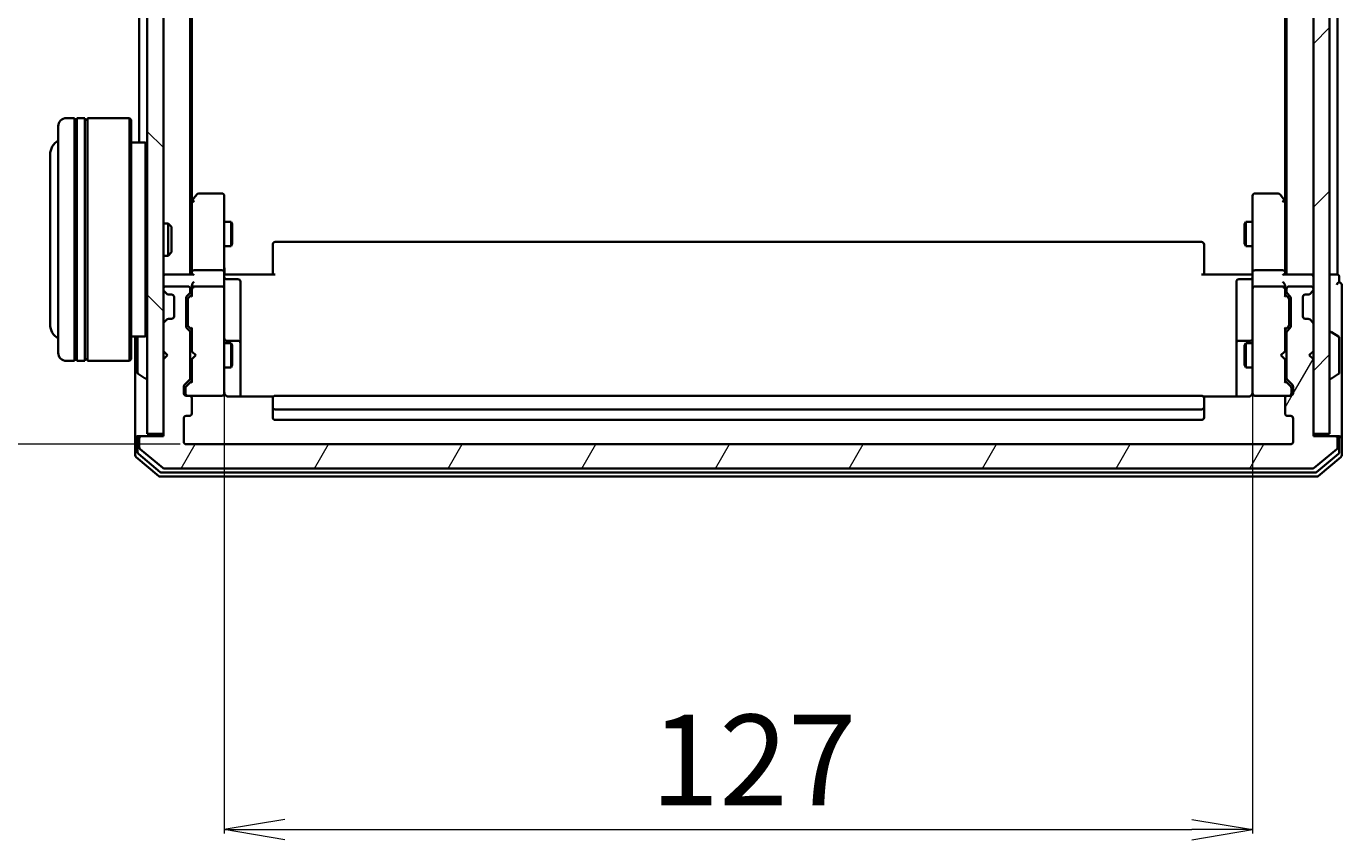
# Model space of a CAD drawing. Units: millimetres. Extents: x 7 to 6704, y 4 to 1268.
# Drawn here: x 308 to 471, y 634 to 735 of the extents above; entities that cross this region are included whole.
import ezdxf

# ---------------------------------------------------------------- set-up
doc = ezdxf.new("R2010")
doc.units = ezdxf.units.MM
doc.header["$LTSCALE"] = 0.5
doc.layers.get('Defpoints').update_dxf_attribs({"lineweight": 25})
for name, color, linetype, lineweight in [('Dimension (ISO)', 7, 'Continuous', 18), ('Hatch (ISO)', 1, 'Continuous', 18), ('Visible (ISO)', 7, 'Continuous', 35)]:
    doc.layers.add(name, color=color, linetype=linetype, lineweight=lineweight)
doc.styles.add('Note Text (TK)', font='MS PGothic.ttf')
doc.dimstyles.new('Default - Method 1b (TK)', dxfattribs={"dimscale": 0.5, "dimtxt": 2.5, "dimasz": 2.5, "dimexe": 1, "dimexo": 1.5, "dimgap": 1, "dimtad": 1, "dimdsep": 46, "dimtxsty": 'Note Text (TK)', "dimblk": 'OPEN', "dimcen": 0.09, "dimdle": 5, "dimclrd": 100, "dimclre": 100, "dimclrt": 7, "dimadec": 1, "dimazin": 1, "dimtfac": 1, "dimtmove": 0, "dimatfit": 3, "dimldrblk": 'OPEN', "dimfxl": 1, "dimtolj": 1, "dimlwd": -1, "dimlwe": -1, "dimarcsym": 0})

# ---------------------------------------------------------------- blocks, each defined once
blk = doc.blocks.new('_Open')
at = {"color": 0, "linetype": 'ByBlock', "lineweight": -2}
for p, q in [((-1, 0.167), (0, 0)), ((-1, -0.167), (0, 0)), ((0, 0), (-1, 0))]:
    blk.add_line(p, q, dxfattribs=at)
blk = doc.blocks.new('*D29')
at = {"layer": 'Defpoints', "color": 0}
for p in [(270.67, 834.92), (328.19, 834.92), (328.19, 682.92)]:
    blk.add_point(p, dxfattribs=at)
at = {"layer": 'Dimension (ISO)', "color": 100}
for p, q in [((327.44, 834.92), (270.17, 834.92)), ((270.67, 690.42), (270.67, 827.42)), ((327.44, 682.92), (270.17, 682.92))]:
    blk.add_line(p, q, dxfattribs=at)
at = {"layer": 'Dimension (ISO)', "color": 100, "xscale": 7.5, "yscale": 7.5, "zscale": 7.5}
for p, rotation in [((270.67, 834.92), 90), ((270.67, 682.92), 270)]:
    blk.add_blockref('_Open', p, dxfattribs=dict(at, rotation=rotation))
at = {"layer": 'Dimension (ISO)', "color": 7, "insert": (262.07, 747.97), "char_height": 1.25, "attachment_point": 4, "rotation": 90, "style": 'Note Text (TK)'}
blk.add_mtext('\\A1;\\fMS PGothic|b0|i0;{\\H11.2050;152}', dxfattribs=at)
blk = doc.blocks.new('*D30')
at = {"layer": 'Defpoints', "color": 0}
for p in [(332.89, 690.1), (459.89, 690.1), (459.89, 635.3)]:
    blk.add_point(p, dxfattribs=at)
at = {"layer": 'Dimension (ISO)', "color": 100}
for p, q in [((332.89, 689.35), (332.89, 634.8)), ((459.89, 689.35), (459.89, 634.8)), ((340.39, 635.3), (452.39, 635.3))]:
    blk.add_line(p, q, dxfattribs=at)
at = {"layer": 'Dimension (ISO)', "color": 100, "xscale": 7.5, "yscale": 7.5, "zscale": 7.5, "rotation": 180}
blk.add_blockref('_Open', (332.89, 635.3), dxfattribs=at)
at = {"layer": 'Dimension (ISO)', "color": 100, "xscale": 7.5, "yscale": 7.5, "zscale": 7.5}
blk.add_blockref('_Open', (459.89, 635.3), dxfattribs=at)
at = {"layer": 'Dimension (ISO)', "color": 7, "insert": (385.54, 643.9), "char_height": 1.25, "attachment_point": 4, "style": 'Note Text (TK)'}
blk.add_mtext('\\A1;\\fMS PGothic|b0|i0;{\\H11.2050;127}', dxfattribs=at)

msp = doc.modelspace()

# ---------------------------------------------------------------- hatches: boundary and pattern name
at = {"layer": 'Hatch (ISO)'}
h = msp.add_hatch(dxfattribs=at)
h.set_pattern_fill('ANSI31', color=256, scale=114.3, angle=90.00021, style=0)
h.set_pattern_definition([(135.0002, (147.5, -32), (-10.10275, -10.10283), [])])
h.paths.add_polyline_path([(325.3928, 833.6182), (323.3928, 833.6182), (323.3928, 684.2182), (325.3928, 684.2182)])
h = msp.add_hatch(dxfattribs=at)
h.set_pattern_fill('ANSI31', color=256, scale=114.3, style=0)
h.set_pattern_definition([(45, (147.5, -32), (-10.10279, 10.10279), [])])
h.paths.add_polyline_path([(467.3928, 684.2182), (469.3928, 684.2182), (469.3928, 833.6182), (467.3928, 833.6182)])
h = msp.add_hatch(dxfattribs=at)
h.set_pattern_fill('ANSI31', color=256, scale=114.3, angle=14.999978, style=0)
h.set_pattern_definition([(60, (147.5, -32), (-12.37334, 7.14375), [])])
edge = h.paths.add_edge_path()
edge.add_ellipse((470.0928, 683.6182), major_axis=(0, 0.3), ratio=1, start_angle=270, end_angle=360)
edge.add_line((470.0928, 683.9182), (467.3928, 683.9182))
edge.add_line((467.3928, 683.9182), (467.3928, 693.4182))
edge.add_line((467.3928, 693.4182), (466.8928, 693.9182))
edge.add_line((466.8928, 693.9182), (467.3928, 694.4182))
edge.add_line((467.3928, 694.4182), (467.3928, 697.7939))
edge.add_ellipse((467.0928, 697.7939), major_axis=(0, 0.3), ratio=1, start_angle=270, end_angle=315)
edge.add_line((467.305, 698.0061), (466.9807, 698.3303))
edge.add_ellipse((466.7686, 698.1182), major_axis=(-0.2121, 0.2121), ratio=1, start_angle=270, end_angle=315)
edge.add_line((466.7686, 698.4182), (466.3928, 698.4182))
edge.add_ellipse((466.3928, 698.7182), major_axis=(-0.3, 0), ratio=1, start_angle=0, end_angle=90, ccw=False)
edge.add_line((466.0928, 698.7182), (466.0928, 701.1182))
edge.add_ellipse((466.3928, 701.1182), major_axis=(0, 0.3), ratio=1, start_angle=0, end_angle=90, ccw=False)
edge.add_line((466.3928, 701.4182), (466.7686, 701.4182))
edge.add_ellipse((466.7686, 701.7182), major_axis=(0.3, 0), ratio=1, start_angle=270, end_angle=315)
edge.add_line((466.9807, 701.5061), (467.305, 701.8303))
edge.add_ellipse((467.0928, 702.0425), major_axis=(0.2121, 0.2121), ratio=1, start_angle=270, end_angle=315)
edge.add_line((467.3928, 702.0425), (467.3928, 702.1182))
edge.add_ellipse((467.0928, 702.1182), major_axis=(0, 0.3), ratio=1, start_angle=270, end_angle=360)
edge.add_line((467.0928, 702.4182), (464.3928, 702.4182))
edge.add_ellipse((464.3928, 702.1182), major_axis=(-0.3, 0), ratio=1, start_angle=270, end_angle=360)
edge.add_line((464.0928, 702.1182), (464.0928, 701.7425))
edge.add_ellipse((464.3928, 701.7425), major_axis=(0, -0.3), ratio=1, start_angle=270, end_angle=315)
edge.add_line((464.1807, 701.5303), (464.505, 701.2061))
edge.add_ellipse((464.2928, 700.9939), major_axis=(0.2121, -0.2121), ratio=1, start_angle=45, end_angle=90, ccw=False)
edge.add_line((464.5928, 700.9939), (464.5928, 697.4925))
edge.add_ellipse((464.2928, 697.4925), major_axis=(0, -0.3), ratio=1, start_angle=45, end_angle=90, ccw=False)
edge.add_line((464.505, 697.2803), (464.1807, 696.9561))
edge.add_ellipse((464.3928, 696.7439), major_axis=(-0.2121, -0.2121), ratio=1, start_angle=270, end_angle=315)
edge.add_line((464.0928, 696.7439), (464.0928, 691.0925))
edge.add_ellipse((464.3928, 691.0925), major_axis=(0, -0.3), ratio=1, start_angle=270, end_angle=315)
edge.add_line((464.1807, 690.8803), (464.805, 690.2561))
edge.add_ellipse((464.5928, 690.0439), major_axis=(0.2121, -0.2121), ratio=1, start_angle=45, end_angle=90, ccw=False)
edge.add_line((464.8928, 690.0439), (464.8928, 689.2182))
edge.add_ellipse((464.5928, 689.2182), major_axis=(0, -0.3), ratio=1, start_angle=0, end_angle=90, ccw=False)
edge.add_line((464.5928, 688.9182), (464.1928, 688.9182))
edge.add_ellipse((464.1928, 688.6182), major_axis=(-0.3, 0), ratio=1, start_angle=270, end_angle=360)
edge.add_line((463.8928, 688.6182), (463.8928, 686.7182))
edge.add_ellipse((464.1928, 686.7182), major_axis=(0, -0.3), ratio=1, start_angle=270, end_angle=360)
edge.add_line((464.1928, 686.4182), (464.5928, 686.4182))
edge.add_ellipse((464.5928, 686.1182), major_axis=(0.3, 0), ratio=1, start_angle=0, end_angle=90, ccw=False)
edge.add_line((464.8928, 686.1182), (464.8928, 683.2182))
edge.add_ellipse((464.5928, 683.2182), major_axis=(0, -0.3), ratio=1, start_angle=0, end_angle=90, ccw=False)
edge.add_line((464.5928, 682.9182), (328.1928, 682.9182))
edge.add_ellipse((328.1928, 683.2182), major_axis=(-0.3, 0), ratio=1, start_angle=0, end_angle=90, ccw=False)
edge.add_line((327.8928, 683.2182), (327.8928, 686.1182))
edge.add_ellipse((328.1928, 686.1182), major_axis=(0, 0.3), ratio=1, start_angle=0, end_angle=90, ccw=False)
edge.add_line((328.1928, 686.4182), (328.5928, 686.4182))
edge.add_ellipse((328.5928, 686.7182), major_axis=(0.3, 0), ratio=1, start_angle=270, end_angle=360)
edge.add_line((328.8928, 686.7182), (328.8928, 688.6182))
edge.add_ellipse((328.5928, 688.6182), major_axis=(0, 0.3), ratio=1, start_angle=270, end_angle=360)
edge.add_line((328.5928, 688.9182), (328.1928, 688.9182))
edge.add_ellipse((328.1928, 689.2182), major_axis=(-0.3, 0), ratio=1, start_angle=0, end_angle=90, ccw=False)
edge.add_line((327.8928, 689.2182), (327.8928, 690.0439))
edge.add_ellipse((328.1928, 690.0439), major_axis=(0, 0.3), ratio=1, start_angle=45, end_angle=90, ccw=False)
edge.add_line((327.9807, 690.2561), (328.605, 690.8803))
edge.add_ellipse((328.3928, 691.0925), major_axis=(0.2121, 0.2121), ratio=1, start_angle=270, end_angle=315)
edge.add_line((328.6928, 691.0925), (328.6928, 696.7439))
edge.add_ellipse((328.3928, 696.7439), major_axis=(0, 0.3), ratio=1, start_angle=270, end_angle=315)
edge.add_line((328.605, 696.9561), (328.2807, 697.2803))
edge.add_ellipse((328.4928, 697.4925), major_axis=(-0.2121, 0.2121), ratio=1, start_angle=45, end_angle=90, ccw=False)
edge.add_line((328.1928, 697.4925), (328.1928, 700.9939))
edge.add_ellipse((328.4928, 700.9939), major_axis=(0, 0.3), ratio=1, start_angle=45, end_angle=90, ccw=False)
edge.add_line((328.2807, 701.2061), (328.605, 701.5303))
edge.add_ellipse((328.3928, 701.7425), major_axis=(0.2121, 0.2121), ratio=1, start_angle=270, end_angle=315)
edge.add_line((328.6928, 701.7425), (328.6928, 702.1182))
edge.add_ellipse((328.3928, 702.1182), major_axis=(0, 0.3), ratio=1, start_angle=270, end_angle=360)
edge.add_line((328.3928, 702.4182), (325.6928, 702.4182))
edge.add_ellipse((325.6928, 702.1182), major_axis=(-0.3, 0), ratio=1, start_angle=270, end_angle=360)
edge.add_line((325.3928, 702.1182), (325.3928, 702.0425))
edge.add_ellipse((325.6928, 702.0425), major_axis=(0, -0.3), ratio=1, start_angle=270, end_angle=315)
edge.add_line((325.4807, 701.8303), (325.805, 701.5061))
edge.add_ellipse((326.0171, 701.7182), major_axis=(0.2121, -0.2121), ratio=1, start_angle=270, end_angle=315)
edge.add_line((326.0171, 701.4182), (326.3928, 701.4182))
edge.add_ellipse((326.3928, 701.1182), major_axis=(0.3, 0), ratio=1, start_angle=0, end_angle=90, ccw=False)
edge.add_line((326.6928, 701.1182), (326.6928, 698.7182))
edge.add_ellipse((326.3928, 698.7182), major_axis=(0, -0.3), ratio=1, start_angle=0, end_angle=90, ccw=False)
edge.add_line((326.3928, 698.4182), (326.0171, 698.4182))
edge.add_ellipse((326.0171, 698.1182), major_axis=(-0.3, 0), ratio=1, start_angle=270, end_angle=315)
edge.add_line((325.805, 698.3303), (325.4807, 698.0061))
edge.add_ellipse((325.6928, 697.7939), major_axis=(-0.2121, -0.2121), ratio=1, start_angle=270, end_angle=315)
edge.add_line((325.3928, 697.7939), (325.3928, 694.4182))
edge.add_line((325.3928, 694.4182), (325.8928, 693.9182))
edge.add_line((325.8928, 693.9182), (325.3928, 693.4182))
edge.add_line((325.3928, 693.4182), (325.3928, 683.9182))
edge.add_line((325.3928, 683.9182), (322.6928, 683.9182))
edge.add_ellipse((322.6928, 683.6182), major_axis=(-0.3, 0), ratio=1, start_angle=270, end_angle=360)
edge.add_line((322.3928, 683.6182), (322.3928, 682.5587))
edge.add_ellipse((322.6928, 682.5587), major_axis=(0, -0.3), ratio=1, start_angle=270, end_angle=320.194429)
edge.add_line((322.5008, 682.3282), (325.3094, 679.9877))
edge.add_ellipse((325.5014, 680.2182), major_axis=(0.2305, -0.1921), ratio=1, start_angle=270, end_angle=309.805571)
edge.add_line((325.5014, 679.9182), (467.2842, 679.9182))
edge.add_ellipse((467.2842, 680.2182), major_axis=(0.3, 0), ratio=1, start_angle=270, end_angle=309.805571)
edge.add_line((467.4763, 679.9877), (470.2849, 682.3282))
edge.add_ellipse((470.0928, 682.5587), major_axis=(0.2305, 0.1921), ratio=1, start_angle=270, end_angle=320.194429)
edge.add_line((470.3928, 682.5587), (470.3928, 683.6182))

# ---------------------------------------------------------------- linework, layer by layer
at = {"layer": 'Visible (ISO)'}
for p, q in [((323.3928, 833.6182), (323.3928, 684.2182)), ((325.3928, 684.2182), (325.3928, 833.6182)), ((467.3928, 833.6182), (467.3928, 684.2182)), ((469.3928, 684.2182), (469.3928, 833.6182)), ((328.6928, 703.9182), (328.6928, 813.9182)), ((464.0928, 813.9182), (464.0928, 703.9182)), ((470.3928, 703.9182), (470.3928, 813.9182)), ((328.8928, 712.9849), (328.8928, 804.8515)), ((463.8928, 804.8515), (463.8928, 712.9849)), ((322.3928, 797.6182), (322.3928, 720.2182)), ((314.3928, 723.2182), (313.3928, 723.2182)), ((314.3928, 723.2182), (314.3928, 693.2182)), ((314.3928, 723.0182), (314.6928, 723.0182)), ((314.6928, 693.2182), (314.6928, 723.2182)), ((315.6928, 723.2182), (314.6928, 723.2182)), ((315.6928, 723.2182), (315.6928, 693.2182)), ((315.6928, 723.0182), (315.9928, 723.0182)), ((315.9928, 693.2182), (315.9928, 723.2182)), ((321.1928, 723.2182), (315.9928, 723.2182)), ((321.1928, 693.2182), (321.1928, 723.2182)), ((321.3928, 723.0182), (321.1928, 723.2182)), ((321.3928, 723.0182), (321.3928, 693.4182)), ((312.3928, 694.2182), (312.3928, 722.2182)), ((323.1928, 720.2182), (321.3928, 720.2182)), ((323.1928, 696.2182), (323.1928, 720.2182)), ((323.3928, 720.0182), (323.1928, 720.2182)), ((311.3928, 718.7182), (311.3928, 697.7182)), ((329.5028, 713.7982), (328.9528, 713.0649)), ((332.5928, 713.9182), (329.7428, 713.9182)), ((332.8928, 712.8548), (332.8928, 713.6182)), ((459.8928, 713.6182), (459.8928, 712.8548)), ((463.0428, 713.9182), (460.1928, 713.9182)), ((463.8328, 713.0649), (463.2828, 713.7982)), ((328.9528, 713.0649), (328.6928, 712.7182)), ((328.8928, 712.8849), (328.8928, 704.2939)), ((329.1928, 712.8548), (329.0372, 713.0104)), ((332.8928, 704.2939), (332.8928, 712.8548)), ((459.8928, 712.8548), (459.8928, 704.2939)), ((463.5928, 712.8548), (463.7484, 713.0104)), ((464.0928, 712.7182), (463.8328, 713.0649)), ((463.8928, 704.2939), (463.8928, 712.8849)), ((325.3928, 710.2182), (325.9633, 710.2182)), ((325.9633, 706.2182), (325.9633, 710.2182)), ((326.3928, 709.7888), (325.9633, 710.2182)), ((332.8928, 710.4182), (333.7428, 710.4182)), ((333.7428, 707.4182), (333.7428, 710.4182)), ((333.8962, 710.1115), (333.7428, 710.4182)), ((333.8962, 710.1115), (333.8962, 707.7249)), ((458.8895, 710.1115), (459.0428, 710.4182)), ((458.8895, 707.7249), (458.8895, 710.1115)), ((459.0428, 710.4182), (459.0428, 707.4182)), ((459.8928, 710.4182), (459.0428, 710.4182)), ((326.3928, 709.7888), (326.3928, 706.6476)), ((326.3928, 706.6476), (325.9633, 706.2182)), ((332.8928, 707.4182), (333.7428, 707.4182)), ((333.8962, 707.7249), (333.7428, 707.4182)), ((338.8928, 707.5596), (338.8928, 707.6182)), ((338.8928, 707.5596), (338.8928, 706.8525)), ((338.8928, 706.7111), (338.8928, 706.8525)), ((338.8928, 706.7111), (338.8928, 704.3324)), ((453.5928, 707.9182), (339.1928, 707.9182)), ((453.8928, 707.6182), (453.8928, 707.5596)), ((453.8928, 706.8525), (453.8928, 707.5596)), ((453.8928, 706.8525), (453.8928, 706.7111)), ((453.8928, 704.3324), (453.8928, 706.7111)), ((458.8895, 707.7249), (459.0428, 707.4182)), ((459.8928, 707.4182), (459.0428, 707.4182)), ((325.3928, 706.2182), (325.9633, 706.2182)), ((325.6928, 703.9182), (325.3928, 703.9182)), ((328.9807, 703.9182), (325.6928, 703.9182)), ((328.8928, 704.2939), (328.8928, 703.9182)), ((332.5928, 704.4182), (329.1928, 704.4182)), ((332.8928, 704.2939), (332.8928, 702.1182)), ((332.9006, 703.9182), (333.1179, 703.9182)), ((333.3928, 703.9182), (333.1179, 703.9182)), ((333.3928, 703.9182), (339.1928, 703.9182)), ((338.8928, 703.9182), (338.8928, 704.3324)), ((453.5928, 703.9182), (459.3928, 703.9182)), ((453.8928, 704.3324), (453.8928, 703.9182)), ((459.6678, 703.9182), (459.3928, 703.9182)), ((459.6678, 703.9182), (459.8851, 703.9182)), ((459.8928, 702.1182), (459.8928, 704.2939)), ((463.5928, 704.4182), (460.1928, 704.4182)), ((467.0928, 703.9182), (463.805, 703.9182)), ((463.8928, 703.9182), (463.8928, 704.2939)), ((467.3928, 703.9182), (467.0928, 703.9182)), ((470.0928, 703.9182), (469.3928, 703.9182)), ((470.3928, 703.9182), (470.0928, 703.9182)), ((470.5928, 702.9182), (470.5928, 703.6182)), ((325.3928, 702.1182), (325.3928, 702.0425)), ((325.4807, 701.8303), (325.805, 701.5061)), ((328.3928, 702.4182), (325.6928, 702.4182)), ((328.6928, 701.7425), (328.6928, 702.1182)), ((328.8928, 702.4939), (328.8928, 702.1182)), ((328.8928, 702.1182), (328.8928, 701.2421)), ((332.5928, 702.4182), (329.1928, 702.4182)), ((332.8928, 701.3), (332.8928, 702.1182)), ((333.1928, 703.3169), (334.5928, 703.3169)), ((334.8928, 699.0872), (334.8928, 703.0169)), ((457.8928, 703.0169), (457.8928, 699.0872)), ((459.5928, 703.3169), (458.1928, 703.3169)), ((459.8928, 702.1182), (459.8928, 701.3)), ((463.5928, 702.4182), (460.1928, 702.4182)), ((463.8928, 702.1182), (463.8928, 702.4939)), ((463.8928, 701.2421), (463.8928, 702.1182)), ((464.0928, 702.1182), (464.0928, 701.7425)), ((467.0928, 702.4182), (464.3928, 702.4182)), ((466.9807, 701.5061), (467.305, 701.8303)), ((467.3928, 702.0425), (467.3928, 702.1182)), ((470.8928, 698.9182), (470.8928, 702.6182)), ((325.805, 701.5061), (325.8254, 701.4856)), ((326.0171, 701.4182), (326.3928, 701.4182)), ((326.6928, 701.1182), (326.6928, 698.7182)), ((328.1928, 697.4925), (328.1928, 700.9939)), ((328.2807, 701.2061), (328.605, 701.5303)), ((328.3928, 700.7939), (328.3928, 700.6505)), ((328.3928, 700.6505), (328.3928, 697.8359)), ((328.4807, 701.0061), (328.8928, 701.4182)), ((332.8928, 690.1036), (332.8928, 701.3)), ((459.8928, 701.3), (459.8928, 690.1036)), ((463.8928, 701.4182), (464.3049, 701.0061)), ((464.1807, 701.5303), (464.505, 701.2061)), ((464.3928, 700.6505), (464.3928, 700.7939)), ((464.3928, 697.8359), (464.3928, 700.6505)), ((464.5928, 700.9939), (464.5928, 697.4925)), ((466.0928, 698.7182), (466.0928, 701.1182)), ((466.3928, 701.4182), (466.7686, 701.4182)), ((466.9603, 701.4856), (466.9807, 701.5061)), ((334.8928, 695.4127), (334.8928, 699.0872)), ((457.8928, 699.0872), (457.8928, 695.4127)), ((470.8928, 683.6182), (470.8928, 698.9182)), ((325.3928, 697.7939), (325.3928, 694.4182)), ((325.805, 698.3303), (325.4807, 698.0061)), ((325.8254, 698.3508), (325.805, 698.3303)), ((326.3928, 698.4182), (326.0171, 698.4182)), ((328.605, 696.9561), (328.2807, 697.2803)), ((328.3928, 697.8359), (328.3928, 697.6925)), ((328.4807, 697.4803), (328.8928, 697.0682)), ((328.8928, 697.2443), (328.8928, 694.4182)), ((464.3049, 697.4803), (463.8928, 697.0682)), ((463.8928, 694.4182), (463.8928, 697.2443)), ((464.505, 697.2803), (464.1807, 696.9561)), ((464.3928, 697.6925), (464.3928, 697.8359)), ((466.7686, 698.4182), (466.3928, 698.4182)), ((466.9807, 698.3303), (466.9603, 698.3508)), ((467.305, 698.0061), (466.9807, 698.3303)), ((467.3928, 694.4182), (467.3928, 697.7939)), ((323.1928, 696.2182), (321.3928, 696.2182)), ((321.8928, 696.2182), (321.8928, 683.6182)), ((322.1928, 696.0597), (322.1928, 691.7767)), ((323.3928, 696.4182), (323.1928, 696.2182)), ((328.6928, 691.0925), (328.6928, 696.7439)), ((328.6928, 695.4182), (328.8928, 695.4182)), ((332.8928, 695.4182), (333.7428, 695.4182)), ((334.5928, 695.7127), (333.1928, 695.7127)), ((333.7428, 692.4182), (333.7428, 695.4182)), ((333.8962, 695.1115), (333.7428, 695.4182)), ((334.8928, 695.2412), (334.8928, 695.4127)), ((334.8928, 688.8284), (334.8928, 695.2412)), ((457.8928, 695.4127), (457.8928, 695.2412)), ((457.8928, 695.2412), (457.8928, 688.8284)), ((459.5928, 695.7127), (458.1928, 695.7127)), ((458.8895, 695.1115), (459.0428, 695.4182)), ((459.0428, 695.4182), (459.0428, 692.4182)), ((459.8928, 695.4182), (459.0428, 695.4182)), ((464.0928, 695.4182), (463.8928, 695.4182)), ((464.0928, 696.7439), (464.0928, 691.0925)), ((469.4928, 696.8182), (469.5335, 696.8182)), ((470.5018, 696.2273), (469.6425, 696.7859)), ((470.5928, 691.7767), (470.5928, 696.0597)), ((325.3928, 694.4182), (325.8928, 693.9182)), ((325.8928, 693.9182), (325.3928, 693.4182)), ((328.8928, 694.4182), (328.9528, 694.3582)), ((329.3928, 693.9182), (328.9528, 694.3582)), ((329.3928, 693.9182), (328.9528, 693.4782)), ((333.8962, 695.1115), (333.8962, 692.7249)), ((458.8895, 692.7249), (458.8895, 695.1115)), ((463.3928, 693.9182), (463.8328, 694.3582)), ((463.3928, 693.9182), (463.8328, 693.4782)), ((463.8328, 694.3582), (463.8928, 694.4182)), ((466.8928, 693.9182), (467.3928, 694.4182)), ((467.3928, 693.4182), (466.8928, 693.9182)), ((314.3928, 693.2182), (313.3928, 693.2182)), ((314.3928, 693.4182), (314.6928, 693.4182)), ((315.6928, 693.2182), (314.6928, 693.2182)), ((315.6928, 693.4182), (315.9928, 693.4182)), ((321.1928, 693.2182), (315.9928, 693.2182)), ((321.3928, 693.4182), (321.1928, 693.2182)), ((325.3928, 693.4182), (325.3928, 683.9182)), ((328.6928, 692.4182), (328.8928, 692.4182)), ((328.9528, 693.4782), (328.8928, 693.4182)), ((328.8928, 693.4182), (328.8928, 690.5921)), ((332.8928, 692.4182), (333.7428, 692.4182)), ((333.8962, 692.7249), (333.7428, 692.4182)), ((458.8895, 692.7249), (459.0428, 692.4182)), ((459.8928, 692.4182), (459.0428, 692.4182)), ((463.8928, 693.4182), (463.8328, 693.4782)), ((463.8928, 690.5921), (463.8928, 693.4182)), ((464.0928, 692.4182), (463.8928, 692.4182)), ((467.3928, 683.9182), (467.3928, 693.4182)), ((322.2838, 691.609), (323.1431, 691.0505)), ((323.2928, 691.0182), (323.2521, 691.0182)), ((327.9807, 690.2561), (328.605, 690.8803)), ((328.8928, 690.7682), (328.1807, 690.0561)), ((463.8928, 690.7682), (464.6049, 690.0561)), ((464.1807, 690.8803), (464.805, 690.2561)), ((469.4928, 691.0182), (469.5335, 691.0182)), ((470.5018, 691.609), (469.6425, 691.0505)), ((327.8928, 689.2182), (327.8928, 690.0439)), ((328.0928, 689.8439), (328.0928, 689.7074)), ((328.0928, 689.7074), (328.0928, 689.2182)), ((328.5928, 688.9182), (328.1928, 688.9182)), ((328.5928, 688.9182), (332.5928, 688.9182)), ((332.5928, 688.9182), (332.6162, 688.9182)), ((332.8928, 689.2182), (332.8928, 690.1036)), ((338.9788, 688.8284), (333.3928, 688.8284)), ((453.5928, 688.9182), (339.1928, 688.9182)), ((459.3928, 688.8284), (453.8069, 688.8284)), ((459.8928, 690.1036), (459.8928, 689.2182)), ((460.1695, 688.9182), (460.1928, 688.9182)), ((460.1928, 688.9182), (464.1928, 688.9182)), ((464.5928, 688.9182), (464.1928, 688.9182)), ((464.6928, 689.7074), (464.6928, 689.8439)), ((464.6928, 689.2182), (464.6928, 689.7074)), ((464.8928, 690.0439), (464.8928, 689.2182)), ((328.8928, 686.7182), (328.8928, 688.6182)), ((338.8928, 688.5596), (338.8928, 688.6182)), ((338.8928, 688.5596), (338.8928, 687.8525)), ((338.8928, 687.7111), (338.8928, 687.8525)), ((338.8928, 687.7111), (338.8928, 687.5182)), ((338.8928, 687.5182), (338.8928, 686.2182)), ((339.1928, 687.2182), (453.5928, 687.2182)), ((453.8928, 688.6182), (453.8928, 688.5596)), ((453.8928, 687.8525), (453.8928, 688.5596)), ((453.8928, 687.8525), (453.8928, 687.7111)), ((453.8928, 687.5182), (453.8928, 687.7111)), ((453.8928, 686.2182), (453.8928, 687.5182)), ((463.8928, 688.6182), (463.8928, 686.7182)), ((327.8928, 683.2182), (327.8928, 686.1182)), ((328.1928, 686.4182), (328.5928, 686.4182)), ((339.1928, 685.9182), (453.5928, 685.9182)), ((464.1928, 686.4182), (464.5928, 686.4182)), ((464.8928, 686.1182), (464.8928, 683.2182)), ((322.1928, 683.9182), (322.4928, 683.9182)), ((322.6928, 683.9182), (322.4928, 683.9182)), ((325.3928, 683.9182), (322.6928, 683.9182)), ((323.3928, 684.2182), (325.3928, 684.2182)), ((467.3928, 684.2182), (469.3928, 684.2182)), ((470.0928, 683.9182), (467.3928, 683.9182)), ((470.2928, 683.9182), (470.0928, 683.9182)), ((470.2928, 683.9182), (470.5928, 683.9182)), ((321.8928, 683.6182), (321.8928, 681.5587)), ((322.1928, 683.6182), (322.1928, 681.9596)), ((322.3928, 683.6182), (322.3928, 682.5587)), ((322.5008, 682.3282), (325.3094, 679.9877)), ((464.5928, 682.9182), (328.1928, 682.9182)), ((467.4763, 679.9877), (470.2849, 682.3282)), ((470.3928, 682.5587), (470.3928, 683.6182)), ((470.5928, 681.9596), (470.5928, 683.6182)), ((470.8928, 681.5587), (470.8928, 683.6182)), ((322.0008, 681.3282), (324.8094, 678.9877)), ((322.3008, 681.7291), (324.9904, 679.4877)), ((467.7952, 679.4877), (470.4849, 681.7291)), ((467.9763, 678.9877), (470.7849, 681.3282)), ((325.1825, 679.4182), (467.6032, 679.4182)), ((325.5014, 679.9182), (467.2842, 679.9182)), ((325.0014, 678.9182), (467.7842, 678.9182))]:
    msp.add_line(p, q, dxfattribs=at)
for centre, radius, start, end in [((313.3928, 722.2182), 1, 90, 180), ((313.3928, 718.7182), 2, 120, 180), ((329.7428, 713.6182), 0.3, 90, 143.130102), ((332.5928, 713.6182), 0.3, 0, 90), ((460.1928, 713.6182), 0.3, 90, 180), ((463.0428, 713.6182), 0.3, 36.869898, 90), ((329.1928, 712.8849), 0.3, 156.562004, 180), ((329.1928, 712.8849), 0.3, 143.130102, 156.562021), ((463.5928, 712.8849), 0.3, 23.437984, 36.869898), ((463.5928, 712.8849), 0.3, 0, 23.437984), ((339.1928, 707.6182), 0.3, 90, 180), ((453.5928, 707.6182), 0.3, 0, 90), ((325.6928, 703.6182), 0.3, 90, 180), ((333.1928, 703.6169), 0.3, 180, 270), ((459.5928, 703.6169), 0.3, 270, 0), ((467.0928, 703.6182), 0.3, 0, 90), ((470.2928, 703.6182), 0.3, 0, 90), ((325.6928, 702.1182), 0.3, 90, 180), ((325.6928, 702.0425), 0.3, 180, 225), ((328.3928, 702.1182), 0.3, 0, 90), ((328.3928, 701.7425), 0.3, 315, 0), ((329.1928, 702.1182), 0.3, 156.562016, 180), ((329.1928, 702.1182), 0.3, 90, 121.244455), ((332.5928, 702.1182), 0.3, 0, 90), ((334.5928, 703.0169), 0.3, 0, 90), ((458.1928, 703.0169), 0.3, 90, 180), ((460.1928, 702.1182), 0.3, 90, 180), ((463.5928, 702.1182), 0.3, 58.755545, 90), ((463.5928, 702.1182), 0.3, 0, 23.437996), ((464.3928, 702.1182), 0.3, 90, 180), ((464.3928, 701.7425), 0.3, 180, 225), ((467.0928, 702.1182), 0.3, 0, 90), ((467.0928, 702.0425), 0.3, 315, 0), ((470.5928, 702.6182), 0.3, 90, 180), ((470.5928, 702.6182), 0.3, 0, 90), ((326.0171, 701.7182), 0.3, 225, 270), ((326.3928, 701.1182), 0.3, 0, 90), ((328.4928, 700.9939), 0.3, 135, 180), ((464.2928, 700.9939), 0.3, 0, 45), ((466.3928, 701.1182), 0.3, 90, 180), ((466.7686, 701.7182), 0.3, 270, 315), ((326.3928, 698.7182), 0.3, 270, 0), ((466.3928, 698.7182), 0.3, 180, 270), ((313.3928, 697.7182), 2, 180, 240), ((325.6928, 697.7939), 0.3, 135, 180), ((326.0171, 698.1182), 0.3, 90, 135), ((328.4928, 697.4925), 0.3, 180, 225), ((328.3928, 696.7439), 0.3, 0, 45), ((464.3928, 696.7439), 0.3, 135, 180), ((464.2928, 697.4925), 0.3, 315, 0), ((466.7686, 698.1182), 0.3, 45, 90), ((467.0928, 697.7939), 0.3, 0, 45), ((322.3928, 696.0597), 0.2, 127.56276, 180), ((333.1928, 696.0127), 0.3, 180, 270), ((334.5928, 695.4127), 0.3, 0, 90), ((458.1928, 695.4127), 0.3, 90, 180), ((459.5928, 696.0127), 0.3, 270, 0), ((469.4928, 696.7182), 0.1, 90, 180), ((469.5335, 696.6182), 0.2, 56.976132, 90), ((470.3928, 696.0597), 0.2, 0, 56.976132), ((313.3928, 694.2182), 1, 180, 270), ((322.3928, 691.7767), 0.2, 180, 236.976132), ((323.2521, 691.2182), 0.2, 236.976132, 270), ((323.2928, 691.1182), 0.1, 270, 0), ((328.3928, 691.0925), 0.3, 315, 0), ((464.3928, 691.0925), 0.3, 180, 225), ((469.4928, 691.1182), 0.1, 180, 270), ((469.5335, 691.2182), 0.2, 270, 303.023868), ((470.3928, 691.7767), 0.2, 303.023868, 0), ((328.1928, 690.0439), 0.3, 135, 180), ((328.1928, 689.2182), 0.3, 180, 270), ((328.3928, 689.2182), 0.3, 180, 270), ((328.5928, 688.6182), 0.3, 0, 90), ((332.5928, 689.2182), 0.3, 270, 0), ((332.6182, 689.2182), 0.3, 270, 14.477512), ((333.3928, 689.4182), 0.5, 180, 194.477512), ((339.1928, 688.6182), 0.3, 90, 180), ((453.5928, 688.6182), 0.3, 0, 90), ((460.1674, 689.2182), 0.3, 165.522488, 270), ((459.3928, 689.4182), 0.5, 345.522488, 0), ((460.1928, 689.2182), 0.3, 180, 270), ((464.1928, 688.6182), 0.3, 90, 180), ((464.3928, 689.2182), 0.3, 270, 0), ((464.5928, 689.2182), 0.3, 270, 0), ((464.5928, 690.0439), 0.3, 0, 45), ((339.1928, 687.5182), 0.3, 180, 270), ((453.5928, 687.5182), 0.3, 270, 0), ((328.1928, 686.1182), 0.3, 90, 180), ((328.5928, 686.7182), 0.3, 270, 0), ((339.1928, 686.2182), 0.3, 180, 270), ((453.5928, 686.2182), 0.3, 270, 0), ((464.1928, 686.7182), 0.3, 180, 270), ((464.5928, 686.1182), 0.3, 0, 90), ((322.1928, 683.6182), 0.3, 90, 180), ((322.4928, 683.6182), 0.3, 90, 180), ((322.6928, 683.6182), 0.3, 90, 180), ((470.0928, 683.6182), 0.3, 0, 90), ((470.2928, 683.6182), 0.3, 0, 90), ((470.5928, 683.6182), 0.3, 0, 90), ((322.6928, 682.5587), 0.3, 180, 230.194429), ((328.1928, 683.2182), 0.3, 180, 270), ((464.5928, 683.2182), 0.3, 270, 0), ((470.0928, 682.5587), 0.3, 309.805571, 0), ((322.1928, 681.5587), 0.3, 180, 230.194429), ((322.4928, 681.9596), 0.3, 180, 230.194429), ((470.2928, 681.9596), 0.3, 309.805571, 0), ((470.5928, 681.5587), 0.3, 309.805571, 0), ((325.1825, 679.7182), 0.3, 230.194429, 270), ((325.5014, 680.2182), 0.3, 230.194429, 270), ((467.2842, 680.2182), 0.3, 270, 309.805571), ((467.6032, 679.7182), 0.3, 270, 309.805571), ((325.0014, 679.2182), 0.3, 230.194429, 270), ((467.7842, 679.2182), 0.3, 270, 309.805571)]:
    msp.add_arc(centre, radius, start, end, dxfattribs=at)
for centre, major_axis, ratio, start_param, end_param in [((329.1703, 712.8548), (-0.4823, -0.2411), 0.37002441, 4.52944541, 4.80417225), ((463.6154, 712.8548), (0.4823, -0.2411), 0.37002441, 1.47901306, 1.75373989), ((329.1928, 704.2939), (-0.3, 0), 0.41421356, 4.71238898, 6.28318531), ((329.1928, 703.6182), (0.2772, -0.2772), 0.41421356, 1.96349541, 2.74889357), ((332.5928, 704.2939), (-0.3, 0), 0.41421356, 3.14159265, 4.71238898), ((460.1928, 704.2939), (-0.3, 0), 0.41421356, 4.71238898, 6.28318531), ((463.5928, 704.2939), (-0.3, 0), 0.41421356, 3.14159265, 4.71238898), ((463.5928, 703.6182), (-0.2772, -0.2772), 0.41421356, 3.53429174, 4.3196899), ((329.1928, 702.4939), (0, 0.4243), 0.70710678, 0.78539816, 1.57079633), ((329.1928, 702.086), (-0.2044, 0.6487), 0.33843751, 1.23011504, 1.46454615), ((329.1928, 702.7939), (0.2772, 0.2772), 0.41421356, 1.17809725, 1.96349541), ((329.1703, 702.1182), (-0.483, 0.2515), 0.33843751, 4.88684285, 5.16156968), ((463.5928, 702.7939), (-0.2772, 0.2772), 0.41421356, 4.3196899, 5.10508806), ((463.6154, 702.1182), (0.483, 0.2515), 0.33843751, 1.12161563, 1.39634246), ((463.5928, 702.4939), (0, 0.4243), 0.70710678, 4.71238898, 5.49778714), ((463.5928, 702.086), (0.2044, 0.6487), 0.33843751, 4.81863915, 5.05307036), ((328.6928, 700.7939), (0, 0.3), 0.99985076, 0.78532354, 1.57079633), ((329.1928, 701.139), (0.2958, -0.1246), 0.40041045, 3.30861727, 3.95211838), ((463.5928, 701.139), (-0.2958, -0.1246), 0.40041045, 2.33106693, 2.97456804), ((464.0928, 700.7939), (0, 0.3), 0.99985076, 4.71238898, 5.49786177), ((328.6928, 697.6925), (0, -0.3), 0.99985076, 4.71238898, 5.49786177), ((329.1928, 697.3474), (0.2958, 0.1246), 0.40041045, 2.33106693, 2.97456804), ((463.5928, 697.3474), (-0.2958, 0.1246), 0.40041045, 3.30861727, 3.95211838), ((464.0928, 697.6925), (0, -0.3), 0.99985076, 0.78532354, 1.57079633), ((329.1928, 690.489), (0.2958, -0.1246), 0.40041045, 3.30861727, 3.95211838), ((463.5928, 690.489), (-0.2958, -0.1246), 0.40041045, 2.33106693, 2.97456804), ((328.3928, 689.8439), (0, 0.3), 0.99985076, 0.78532354, 1.57079633), ((464.3928, 689.8439), (0, 0.3), 0.99985076, 4.71238898, 5.49786177)]:
    msp.add_ellipse(centre, major_axis=major_axis, ratio=ratio, start_param=start_param, end_param=end_param, dxfattribs=at)
for points, knots in [([(328.9176, 713.0042), (328.9203, 713.0053), (328.9232, 713.0063), (328.9399, 713.0112), (328.9614, 713.014), (328.9984, 713.0141), (329.018, 713.0129), (329.0372, 713.0104)], [0.250886766, 0.250886766, 0.250886766, 0.250886766, 0.2528779694, 0.2528779694, 0.2619584182, 0.2619584182, 0.268388032, 0.268388032, 0.268388032, 0.268388032]), ([(463.8681, 713.0042), (463.8657, 713.0051), (463.8631, 713.006), (463.8459, 713.0113), (463.8265, 713.0138), (463.7893, 713.0142), (463.7685, 713.013), (463.7484, 713.0104)], [0.3810312192, 0.3810312192, 0.3810312192, 0.3810312192, 0.382741903, 0.382741903, 0.3917616542, 0.3917616542, 0.3985536381, 0.3985536381, 0.3985536381, 0.3985536381]), ([(332.8928, 705.0807), (332.8928, 705.0114), (332.8953, 704.9395), (332.9023, 704.7912), (332.9067, 704.7146), (332.914, 704.5576), (332.9169, 704.4772), (332.9188, 704.3153), (332.9178, 704.2339), (332.9128, 704.0736), (332.9088, 703.9948), (332.9048, 703.9182)], [0, 0, 0, 0, 0.022954349, 0.022954349, 0.045908698, 0.045908698, 0.068863048, 0.068863048, 0.091817397, 0.091817397, 0.114771746, 0.114771746, 0.114771746, 0.114771746]), ([(459.8928, 705.0807), (459.8928, 705.0114), (459.8903, 704.9395), (459.8834, 704.7912), (459.879, 704.7146), (459.8716, 704.5576), (459.8688, 704.4772), (459.8668, 704.3153), (459.8678, 704.2339), (459.8728, 704.0736), (459.8768, 703.9948), (459.8808, 703.9182)], [0, 0, 0, 0, 0.022954349, 0.022954349, 0.045908698, 0.045908698, 0.068863048, 0.068863048, 0.091817397, 0.091817397, 0.114771746, 0.114771746, 0.114771746, 0.114771746]), ([(328.9176, 702.2375), (328.92, 702.2431), (328.9226, 702.2485), (328.9398, 702.2825), (328.9591, 702.3087), (328.9964, 702.346), (329.0171, 702.3625), (329.0372, 702.3747)], [0.3810312192, 0.3810312192, 0.3810312192, 0.3810312192, 0.382741903, 0.382741903, 0.3917616542, 0.3917616542, 0.3985536381, 0.3985536381, 0.3985536381, 0.3985536381]), ([(463.8681, 702.2375), (463.8654, 702.2438), (463.8625, 702.2499), (463.8457, 702.2824), (463.8242, 702.3115), (463.7873, 702.3477), (463.7677, 702.363), (463.7484, 702.3747)], [0.250886766, 0.250886766, 0.250886766, 0.250886766, 0.2528779694, 0.2528779694, 0.2619584182, 0.2619584182, 0.268388032, 0.268388032, 0.268388032, 0.268388032]), ([(333.1179, 688.9182), (333.0904, 688.9378), (333.0649, 688.9603), (332.9985, 689.0299), (332.9564, 689.0959), (332.9269, 689.1695), (332.922, 689.1833), (332.9176, 689.1976)], [-0.1237212871, -0.1237212871, -0.1237212871, -0.1237212871, -0.1144259318, -0.1144259318, -0.0948543073, -0.0948543073, -0.0906267725, -0.0906267725, -0.0906267725, -0.0906267725]), ([(333.1179, 688.9182), (333.1464, 688.8978), (333.1772, 688.8806), (333.2619, 688.8436), (333.3326, 688.8284), (333.3928, 688.8284)], [0.1237212871, 0.1237212871, 0.1237212871, 0.1237212871, 0.1333697264, 0.1333697264, 0.1514440253, 0.1514440253, 0.1514440253, 0.1514440253]), ([(459.3928, 688.8284), (459.4531, 688.8284), (459.5238, 688.8436), (459.6084, 688.8806), (459.6392, 688.8978), (459.6678, 688.9182)], [0.1514440253, 0.1514440253, 0.1514440253, 0.1514440253, 0.1695183242, 0.1695183242, 0.1791667634, 0.1791667634, 0.1791667634, 0.1791667634]), ([(459.8681, 689.1976), (459.8637, 689.1833), (459.8588, 689.1695), (459.8293, 689.0959), (459.7872, 689.0299), (459.7207, 688.9603), (459.6953, 688.9378), (459.6678, 688.9182)], [0.0906267725, 0.0906267725, 0.0906267725, 0.0906267725, 0.0948543073, 0.0948543073, 0.1144259318, 0.1144259318, 0.1237212871, 0.1237212871, 0.1237212871, 0.1237212871])]:
    msp.add_open_spline(points, degree=3, knots=knots, dxfattribs=at)

# ---------------------------------------------------------------- dimensions: what is measured, and where the dimension line sits
at = {"layer": 'Dimension (ISO)', "color": 100}
dim = msp.add_linear_dim(base=(270.6719, 834.9182), p1=(328.1928, 682.9182), p2=(328.1928, 834.9182), angle=90, text='\\fMS PGothic|b0|i0;{\\H11.2050;<>}', dimstyle='Default - Method 1b (TK)', override={"dimasz": 15, "dimgap": 6, "dimdec": 0, "dimtol": 0, "dimlim": 0, "dimtp": 0, "dimtm": 0, "dimtdec": 0, "dimtofl": 0, "dimatfit": 1}, dxfattribs=at)
dim.commit()
dim.dimension.update_dxf_attribs({"geometry": '*D29', "text_midpoint": (270.6719, 758.9182), "dimtype": 160})
dim = msp.add_linear_dim(base=(459.8928, 635.2969), p1=(332.8928, 690.1036), p2=(459.8928, 690.1036), text='\\fMS PGothic|b0|i0;{\\H11.2050;<>}', dimstyle='Default - Method 1b (TK)', override={"dimasz": 15, "dimgap": 6, "dimdec": 0, "dimtol": 0, "dimlim": 0, "dimtp": 0, "dimtm": 0, "dimtdec": 0, "dimtofl": 0, "dimatfit": 1}, dxfattribs=at)
dim.commit()
dim.dimension.update_dxf_attribs({"geometry": '*D30', "text_midpoint": (396.3928, 635.2969), "dimtype": 160})

doc.saveas('drawing.dxf')
